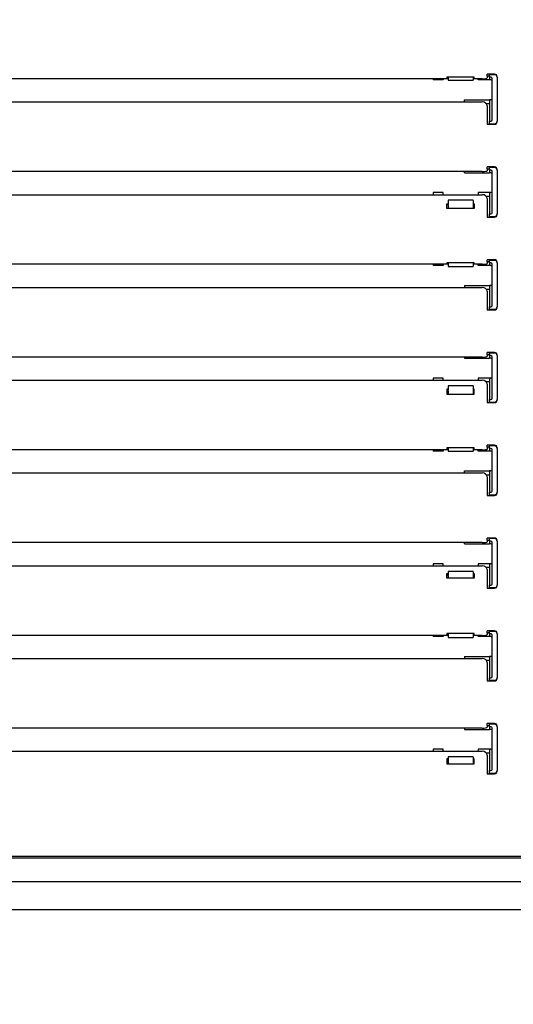
# Model space of a CAD drawing. Units: millimetres. Extents: x 0 to 1760, y -691 to 305.
# Drawn here: x 1094 to 1104, y -185 to -165 of the extents above; entities that cross this region are included whole.
import ezdxf

# ---------------------------------------------------------------- set-up
doc = ezdxf.new("R2010")
doc.units = ezdxf.units.MM
for name, color, linetype in [('10AN1047-2', 7, 'Continuous'), ('10AN171092', 7, 'Continuous'), ('603X322_IZQ', 7, 'Continuous'), ('Default', 7, 'Continuous'), ('FILTRO_620X340', 7, 'Continuous')]:
    doc.layers.add(name, color=color, linetype=linetype)
doc.styles.add('SEACAD_Solid_Edge_ISO', font='seiso.ttf')
doc.dimstyles.new('INFRICO_COT', dxfattribs={"dimtxt": 3, "dimasz": 2.25, "dimexe": 1.5, "dimexo": 2.25, "dimgap": 1.5, "dimtad": 1, "dimdec": 1, "dimlfac": 20, "dimzin": 12, "dimtxsty": 'SEACAD_Solid_Edge_ISO', "dimblk1": '_SE_FILLED', "dimblk2": '_SE_FILLED', "dimsah": 1, "dimcen": 1.5, "dimadec": 1, "dimazin": 0, "dimtfac": 1, "dimtmove": 0, "dimatfit": 3, "dimfxl": 1, "dimtolj": 1, "dimtzin": 12, "dimarcsym": 0})

# ---------------------------------------------------------------- blocks, each defined once
blk = doc.blocks.new('_SE_FILLED')
at = {"color": 0}
blk.add_line((0, 0), (-1, 0), dxfattribs=at)
blk.add_solid([(0, 0), (-1, -0.1665), (-1, 0.1665), (0, 0)], dxfattribs=at)
blk = doc.blocks.new('*D191')
at = {"color": 0, "lineweight": -2}
for p, q in [((1712.08, -165.06), (1713.855, -165.06)), ((1712.355, -167.31), (1712.355, -179.01)), ((1710.23, -181.26), (1713.855, -181.26))]:
    blk.add_line(p, q, dxfattribs=at)
at = {"layer": 'Default', "color": 0, "linetype": 'Continuous', "lineweight": -2}
for p, q in [((805.694, -437.253), (793.468, -437.253)), ((794.968, -439.503), (794.968, -537.604)), ((809.554, -539.854), (793.468, -539.854))]:
    blk.add_line(p, q, dxfattribs=at)
at = {"layer": 'Defpoints', "color": 0}
for p in [(1709.83, -165.06), (1707.98, -181.26), (1712.355, -181.26)]:
    blk.add_point(p, dxfattribs=at)
at = {"layer": 'Defpoints', "color": 0, "linetype": 'Continuous'}
for p in [(807.944, -437.253), (794.968, -539.854), (811.804, -539.854)]:
    blk.add_point(p, dxfattribs=at)
at = {"color": 0, "lineweight": -2, "xscale": 2.25, "yscale": 2.25, "zscale": 2.25}
for p, rotation in [((1712.355, -165.06), 90), ((1712.355, -181.26), 270)]:
    blk.add_blockref('_SE_FILLED', p, dxfattribs=dict(at, rotation=rotation))
at = {"layer": 'Default', "color": 0, "linetype": 'Continuous', "lineweight": -2, "xscale": 2.25, "yscale": 2.25, "zscale": 2.25}
for p, rotation in [((794.968, -437.253), 90), ((794.968, -539.854), 270)]:
    blk.add_blockref('_SE_FILLED', p, dxfattribs=dict(at, rotation=rotation))
at = {"color": 0, "insert": (1709.345, -173.16), "char_height": 3, "attachment_point": 5, "rotation": 90, "style": 'SEACAD_Solid_Edge_ISO'}
blk.add_mtext('\\A1;324', dxfattribs=at)
at = {"layer": 'Default', "color": 0, "linetype": 'Continuous', "insert": (791.949, -488.554), "char_height": 3, "attachment_point": 5, "rotation": 90, "style": 'SEACAD_Solid_Edge_ISO'}
blk.add_mtext('\\A1;\\A1;2052', dxfattribs=at)
blk = doc.blocks.new('*D192')
at = {"color": 0, "lineweight": -2}
for p, q in [((1738.356, -167.28), (1738.356, -180.51)), ((1707.381, -167.31), (1707.381, -180.51)), ((1736.106, -179.01), (1709.631, -179.01))]:
    blk.add_line(p, q, dxfattribs=at)
at = {"layer": 'Default', "color": 0, "linetype": 'Continuous', "lineweight": -2}
for p, q in [((804.005, -530.604), (804.005, -528.354)), ((806.404, -532.854), (802.505, -532.854)), ((804.005, -539.854), (804.005, -532.854)), ((808.154, -539.854), (802.505, -539.854)), ((804.005, -542.104), (804.005, -544.354))]:
    blk.add_line(p, q, dxfattribs=at)
at = {"layer": 'Defpoints', "color": 0}
for p in [(1707.381, -165.06), (1738.356, -165.03), (1707.381, -179.01)]:
    blk.add_point(p, dxfattribs=at)
at = {"layer": 'Defpoints', "color": 0, "linetype": 'Continuous'}
for p in [(804.005, -532.854), (808.654, -532.854), (810.404, -539.854)]:
    blk.add_point(p, dxfattribs=at)
at = {"color": 0, "lineweight": -2, "xscale": 2.25, "yscale": 2.25, "zscale": 2.25, "rotation": 180}
blk.add_blockref('_SE_FILLED', (1707.381, -179.01), dxfattribs=at)
at = {"color": 0, "lineweight": -2, "xscale": 2.25, "yscale": 2.25, "zscale": 2.25}
blk.add_blockref('_SE_FILLED', (1738.356, -179.01), dxfattribs=at)
at = {"layer": 'Default', "color": 0, "linetype": 'Continuous', "lineweight": -2, "xscale": 2.25, "yscale": 2.25, "zscale": 2.25}
for p, rotation in [((804.005, -532.854), 270), ((804.005, -539.854), 90)]:
    blk.add_blockref('_SE_FILLED', p, dxfattribs=dict(at, rotation=rotation))
at = {"color": 0, "insert": (1722.868, -175.771), "char_height": 3, "attachment_point": 5, "style": 'SEACAD_Solid_Edge_ISO'}
blk.add_mtext('\\A1;619,5', dxfattribs=at)
at = {"layer": 'Default', "color": 0, "linetype": 'Continuous', "insert": (800.989, -536.354), "char_height": 3, "attachment_point": 5, "rotation": 90, "style": 'SEACAD_Solid_Edge_ISO'}
blk.add_mtext('\\A1;\\A1;140', dxfattribs=at)

msp = doc.modelspace()

# ---------------------------------------------------------------- linework, layer by layer
at = {"layer": '10AN1047-2', "color": 7, "linetype": 'Continuous'}
msp.add_line((1136.5289, -182.777), (1085.0289, -182.777), dxfattribs=at)
at = {"layer": '10AN171092', "color": 7, "linetype": 'Continuous'}
for p, q in [((1102.9929, -166.2078), (1086.0929, -166.2078)), ((1102.9629, -166.1765), (1102.9629, -166.1982)), ((1103.5129, -166.1765), (1102.9629, -166.1765)), ((1102.9629, -166.1982), (1102.9929, -166.1982)), ((1103.4929, -166.1982), (1103.5129, -166.1982)), ((1103.6679, -166.2078), (1103.4929, -166.2078)), ((1103.5129, -166.1982), (1103.5129, -166.1765)), ((1103.7679, -166.1559), (1103.7679, -166.116)), ((1103.9179, -166.116), (1103.7679, -166.116)), ((1103.7679, -166.1559), (1103.7679, -166.1905)), ((1103.9679, -166.1785), (1103.9679, -166.166)), ((1085.4179, -166.6689), (1103.6679, -166.6689)), ((1103.7679, -166.7455), (1103.7679, -167.09)), ((1103.9679, -167.066), (1103.9679, -167.0535)), ((1103.7679, -167.09), (1103.7679, -167.116)), ((1103.7679, -167.116), (1103.9179, -167.116)), ((1103.6679, -168.0578), (1085.4179, -168.0578)), ((1103.7679, -168.0059), (1103.7679, -167.966)), ((1103.9179, -167.966), (1103.7679, -167.966)), ((1103.7679, -168.0059), (1103.7679, -168.0405)), ((1103.9679, -168.0285), (1103.9679, -168.016)), ((1085.4179, -168.5189), (1103.6679, -168.5189)), ((1103.7679, -168.5955), (1103.7679, -168.94)), ((1102.9629, -168.7944), (1102.9629, -168.6987)), ((1102.9629, -168.6987), (1102.9929, -168.6987)), ((1102.9929, -168.7244), (1102.9629, -168.7244)), ((1103.5129, -168.7944), (1102.9629, -168.7944)), ((1103.4929, -168.6987), (1103.5129, -168.6987)), ((1103.5129, -168.7244), (1103.4929, -168.7244)), ((1103.5129, -168.6987), (1103.5129, -168.7944)), ((1103.7679, -168.94), (1103.7679, -168.966)), ((1103.7679, -168.966), (1103.9179, -168.966)), ((1103.9679, -168.916), (1103.9679, -168.9035)), ((1103.7679, -169.8559), (1103.7679, -169.816)), ((1103.9179, -169.816), (1103.7679, -169.816)), ((1102.9929, -169.9078), (1086.0929, -169.9078)), ((1102.9629, -169.8765), (1102.9629, -169.8982)), ((1103.5129, -169.8765), (1102.9629, -169.8765)), ((1102.9629, -169.8982), (1102.9929, -169.8982)), ((1103.4929, -169.8982), (1103.5129, -169.8982)), ((1103.6679, -169.9078), (1103.4929, -169.9078)), ((1103.5129, -169.8982), (1103.5129, -169.8765)), ((1103.7679, -169.8559), (1103.7679, -169.8905)), ((1103.9679, -169.8785), (1103.9679, -169.866)), ((1085.4179, -170.3689), (1103.6679, -170.3689)), ((1103.7679, -170.4455), (1103.7679, -170.79)), ((1103.7679, -170.79), (1103.7679, -170.816)), ((1103.7679, -170.816), (1103.9179, -170.816)), ((1103.9679, -170.766), (1103.9679, -170.7535)), ((1103.6679, -171.7578), (1085.4179, -171.7578)), ((1103.7679, -171.7059), (1103.7679, -171.666)), ((1103.9179, -171.666), (1103.7679, -171.666)), ((1103.7679, -171.7059), (1103.7679, -171.7405)), ((1103.9679, -171.7285), (1103.9679, -171.716)), ((1085.4179, -172.2189), (1103.6679, -172.2189)), ((1103.7679, -172.2955), (1103.7679, -172.64)), ((1102.9929, -172.3987), (1102.9629, -172.3987)), ((1102.9629, -172.3987), (1102.9629, -172.4944)), ((1102.9629, -172.4244), (1102.9929, -172.4244)), ((1102.9629, -172.4944), (1103.5129, -172.4944)), ((1103.5129, -172.3987), (1103.4929, -172.3987)), ((1103.4929, -172.4244), (1103.5129, -172.4244)), ((1103.5129, -172.4944), (1103.5129, -172.3987)), ((1103.7679, -172.64), (1103.7679, -172.666)), ((1103.7679, -172.666), (1103.9179, -172.666)), ((1103.9679, -172.616), (1103.9679, -172.6035)), ((1103.7679, -173.5559), (1103.7679, -173.516)), ((1103.9179, -173.516), (1103.7679, -173.516)), ((1103.7679, -173.5559), (1103.7679, -173.5905)), ((1103.9679, -173.5785), (1103.9679, -173.566)), ((1102.9929, -173.6078), (1086.0929, -173.6078)), ((1102.9629, -173.5705), (1102.9629, -173.5922)), ((1103.5129, -173.5705), (1102.9629, -173.5705)), ((1102.9629, -173.5922), (1102.9929, -173.5922)), ((1103.4929, -173.5922), (1103.5129, -173.5922)), ((1103.6679, -173.6078), (1103.4929, -173.6078)), ((1103.5129, -173.5922), (1103.5129, -173.5705)), ((1085.4179, -174.0689), (1103.6679, -174.0689)), ((1103.7679, -174.1455), (1103.7679, -174.49)), ((1103.7679, -174.49), (1103.7679, -174.516)), ((1103.7679, -174.516), (1103.9179, -174.516)), ((1103.9679, -174.466), (1103.9679, -174.4535)), ((1103.6679, -175.4578), (1085.4179, -175.4578)), ((1103.7679, -175.4059), (1103.7679, -175.366)), ((1103.9179, -175.366), (1103.7679, -175.366)), ((1103.7679, -175.4059), (1103.7679, -175.4405)), ((1103.9679, -175.4285), (1103.9679, -175.416)), ((1085.4179, -175.9189), (1103.6679, -175.9189)), ((1102.9629, -176.1679), (1102.9629, -176.0721)), ((1102.9629, -176.0721), (1102.9929, -176.0721)), ((1102.9929, -176.0978), (1102.9629, -176.0978)), ((1103.4929, -176.0721), (1103.5129, -176.0721)), ((1103.5129, -176.0978), (1103.4929, -176.0978)), ((1103.5129, -176.0721), (1103.5129, -176.1679)), ((1103.7679, -175.9955), (1103.7679, -176.34)), ((1103.5129, -176.1679), (1102.9629, -176.1679)), ((1103.9679, -176.316), (1103.9679, -176.3035)), ((1103.7679, -176.34), (1103.7679, -176.366)), ((1103.7679, -176.366), (1103.9179, -176.366)), ((1102.9629, -177.2705), (1102.9629, -177.2922)), ((1103.5129, -177.2705), (1102.9629, -177.2705)), ((1102.9629, -177.2922), (1102.9929, -177.2922)), ((1103.4929, -177.2922), (1103.5129, -177.2922)), ((1103.5129, -177.2922), (1103.5129, -177.2705)), ((1103.7679, -177.2559), (1103.7679, -177.216)), ((1103.9179, -177.216), (1103.7679, -177.216)), ((1103.7679, -177.2559), (1103.7679, -177.2905)), ((1103.9679, -177.2785), (1103.9679, -177.266)), ((1102.9929, -177.3078), (1086.0929, -177.3078)), ((1103.6679, -177.3078), (1103.4929, -177.3078)), ((1085.4179, -177.7689), (1103.6679, -177.7689)), ((1103.7679, -177.8455), (1103.7679, -178.19)), ((1103.7679, -178.19), (1103.7679, -178.216)), ((1103.7679, -178.216), (1103.9179, -178.216)), ((1103.9679, -178.166), (1103.9679, -178.1535)), ((1103.7679, -179.1059), (1103.7679, -179.066)), ((1103.9179, -179.066), (1103.7679, -179.066)), ((1103.6679, -179.1578), (1085.4179, -179.1578)), ((1103.7679, -179.1059), (1103.7679, -179.1405)), ((1103.9679, -179.1285), (1103.9679, -179.116)), ((1085.4179, -179.6189), (1103.6679, -179.6189)), ((1102.9929, -179.7721), (1102.9629, -179.7721)), ((1102.9629, -179.7721), (1102.9629, -179.8679)), ((1102.9629, -179.7978), (1102.9929, -179.7978)), ((1103.5129, -179.7721), (1103.4929, -179.7721)), ((1103.4929, -179.7978), (1103.5129, -179.7978)), ((1103.5129, -179.8679), (1103.5129, -179.7721)), ((1103.7679, -179.6955), (1103.7679, -180.04)), ((1102.9629, -179.8679), (1103.5129, -179.8679)), ((1103.7679, -180.04), (1103.7679, -180.066)), ((1103.9679, -180.016), (1103.9679, -180.0035)), ((1103.7679, -180.066), (1103.9179, -180.066)), ((1144.8697, -181.717), (1076.666, -181.717)), ((1080.3822, -182.2171), (1141.1535, -182.2171))]:
    msp.add_line(p, q, dxfattribs=at)
for centre, start, end in [((1103.9179, -166.166), 0, 90), ((1103.9179, -167.066), 270, 0), ((1103.9179, -168.016), 0, 90), ((1103.9179, -168.916), 270, 0), ((1103.9179, -169.866), 0, 90), ((1103.9179, -170.766), 270, 0), ((1103.9179, -171.716), 0, 90), ((1103.9179, -172.616), 270, 0), ((1103.9179, -173.566), 0, 90), ((1103.9179, -174.466), 270, 0), ((1103.9179, -175.416), 0, 90), ((1103.9179, -176.316), 270, 0), ((1103.9179, -177.266), 0, 90), ((1103.9179, -178.166), 270, 0), ((1103.9179, -179.116), 0, 90), ((1103.9179, -180.016), 270, 0)]:
    msp.add_arc(centre, 0.05, start, end, dxfattribs=at)
for centre, major_axis, ratio, start_param, end_param in [((1103.6679, -166.1905), (0.1, 0), 0.1736482, 4.712389, 6.2831853), ((1103.6679, -166.7455), (-0.1, 0), 0.7660444, 3.1415927, 4.712389), ((1103.6679, -168.0405), (0.1, 0), 0.1736482, 4.712389, 6.2831853), ((1103.6679, -168.5955), (-0.1, 0), 0.7660444, 3.1415927, 4.712389), ((1103.6679, -169.8905), (0.1, 0), 0.1736482, 4.712389, 6.2831853), ((1103.6679, -170.4455), (-0.1, 0), 0.7660444, 3.1415927, 4.712389), ((1103.6679, -171.7405), (0.1, 0), 0.1736482, 4.712389, 6.2831853), ((1103.6679, -172.2955), (-0.1, 0), 0.7660444, 3.1415927, 4.712389), ((1103.6679, -173.5905), (0.1, 0), 0.1736482, 4.712389, 6.2831853), ((1103.6679, -174.1455), (-0.1, 0), 0.7660444, 3.1415927, 4.712389), ((1103.6679, -175.4405), (0.1, 0), 0.1736482, 4.712389, 6.2831853), ((1103.6679, -175.9955), (-0.1, 0), 0.7660444, 3.1415927, 4.712389), ((1103.6679, -177.2905), (0.1, 0), 0.1736482, 4.712389, 6.2831853), ((1103.6679, -177.8455), (-0.1, 0), 0.7660444, 3.1415927, 4.712389), ((1103.6679, -179.1405), (0.1, 0), 0.1736482, 4.712389, 6.2831853), ((1103.6679, -179.6955), (-0.1, 0), 0.7660444, 3.1415927, 4.712389)]:
    msp.add_ellipse(centre, major_axis=major_axis, ratio=ratio, start_param=start_param, end_param=end_param, dxfattribs=at)
at = {"layer": '603X322_IZQ', "color": 7, "linetype": 'Continuous'}
for p, q in [((1102.6929, -166.2078), (1102.6929, -166.2315)), ((1102.8929, -166.2315), (1102.6929, -166.2315)), ((1102.8929, -166.2078), (1102.8929, -166.2315)), ((1102.9929, -166.1765), (1102.9929, -166.2336)), ((1102.9929, -166.2336), (1102.9929, -166.237)), ((1102.9929, -166.237), (1103.4929, -166.237)), ((1103.4929, -166.1765), (1103.4929, -166.2336)), ((1103.4929, -166.237), (1103.4929, -166.2336)), ((1103.5929, -166.2315), (1103.5929, -166.2078)), ((1103.8179, -166.2315), (1103.5929, -166.2315)), ((1103.8179, -166.1565), (1103.7679, -166.1565)), ((1103.8179, -166.1285), (1103.8179, -166.116)), ((1103.9179, -166.1285), (1103.8179, -166.1285)), ((1103.8179, -166.1535), (1103.8179, -166.1285)), ((1103.8179, -166.1785), (1103.8179, -166.1535)), ((1103.8179, -166.1785), (1103.8179, -166.2315)), ((1103.8429, -166.1785), (1103.8179, -166.1785)), ((1103.8429, -166.2315), (1103.8179, -166.2315)), ((1103.8679, -167.0286), (1103.8679, -166.2035)), ((1103.9679, -166.1785), (1103.9679, -167.0535)), ((1103.3179, -166.6284), (1103.8179, -166.6284)), ((1103.3179, -166.6689), (1103.3179, -166.6284)), ((1103.8179, -166.6284), (1103.8179, -167.0536)), ((1103.8429, -166.6284), (1103.8179, -166.6284)), ((1103.7514, -166.7034), (1103.8179, -166.7034)), ((1103.8179, -167.0536), (1103.8429, -167.0536)), ((1103.8179, -167.0786), (1103.8179, -167.0536)), ((1103.8179, -167.1035), (1103.8179, -167.0786)), ((1103.8179, -167.116), (1103.8179, -167.1035)), ((1103.8179, -167.1035), (1103.9179, -167.1035)), ((1103.3179, -168.0817), (1103.3179, -168.0578)), ((1103.7679, -168.0067), (1103.8179, -168.0067)), ((1103.8179, -167.9785), (1103.8179, -167.966)), ((1103.9179, -167.9785), (1103.8179, -167.9785)), ((1103.8179, -168.0037), (1103.8179, -167.9785)), ((1103.8179, -168.0287), (1103.8179, -168.0037)), ((1103.8179, -168.0287), (1103.8179, -168.0817)), ((1103.8429, -168.0287), (1103.8179, -168.0287)), ((1103.8679, -168.8788), (1103.8679, -168.0537)), ((1103.9679, -168.0285), (1103.9679, -168.9035)), ((1103.3179, -168.0817), (1103.8179, -168.0817)), ((1103.8429, -168.0817), (1103.8179, -168.0817)), ((1102.6929, -168.4783), (1102.6929, -168.5189)), ((1102.8929, -168.4783), (1102.6929, -168.4783)), ((1102.8929, -168.5189), (1102.8929, -168.4783)), ((1102.9929, -168.6308), (1102.9929, -168.6341)), ((1103.4929, -168.6308), (1102.9929, -168.6308)), ((1102.9929, -168.6341), (1102.9929, -168.7124)), ((1103.4929, -168.6341), (1103.4929, -168.6308)), ((1103.4929, -168.6341), (1103.4929, -168.7124)), ((1103.8179, -168.4783), (1103.5929, -168.4783)), ((1103.5929, -168.4783), (1103.5929, -168.5189)), ((1103.8179, -168.5533), (1103.7513, -168.5533)), ((1103.8179, -168.4783), (1103.8179, -168.4787)), ((1103.8179, -168.4787), (1103.8179, -168.9038)), ((1103.8429, -168.4787), (1103.8179, -168.4787)), ((1102.9929, -168.7289), (1102.9929, -168.7124)), ((1102.9929, -168.7289), (1102.9929, -168.7827)), ((1102.9929, -168.7827), (1102.9929, -168.7944)), ((1103.4929, -168.7124), (1103.4929, -168.7289)), ((1103.4929, -168.7289), (1103.4929, -168.7827)), ((1103.4929, -168.7827), (1103.4929, -168.7944)), ((1103.8179, -168.9038), (1103.8429, -168.9038)), ((1103.8179, -168.9288), (1103.8179, -168.9038)), ((1103.8179, -168.9535), (1103.8179, -168.9288)), ((1103.8179, -168.966), (1103.8179, -168.9535)), ((1103.8179, -168.9535), (1103.9179, -168.9535)), ((1103.8179, -169.8285), (1103.8179, -169.816)), ((1103.9179, -169.8285), (1103.8179, -169.8285)), ((1103.8179, -169.8535), (1103.8179, -169.8285)), ((1102.6929, -169.9078), (1102.6929, -169.9315)), ((1102.8929, -169.9315), (1102.6929, -169.9315)), ((1102.8929, -169.9078), (1102.8929, -169.9315)), ((1102.9929, -169.8765), (1102.9929, -169.9464)), ((1102.9929, -169.9464), (1102.9929, -169.9497)), ((1102.9929, -169.9497), (1103.4929, -169.9497)), ((1103.4929, -169.8765), (1103.4929, -169.9464)), ((1103.4929, -169.9497), (1103.4929, -169.9464)), ((1103.5929, -169.9315), (1103.5929, -169.9078)), ((1103.8179, -169.9315), (1103.5929, -169.9315)), ((1103.8179, -169.8565), (1103.7679, -169.8565)), ((1103.8179, -169.8785), (1103.8179, -169.8535)), ((1103.8179, -169.8785), (1103.8179, -169.9315)), ((1103.8429, -169.8785), (1103.8179, -169.8785)), ((1103.8429, -169.9315), (1103.8179, -169.9315)), ((1103.8679, -170.7286), (1103.8679, -169.9035)), ((1103.9679, -169.8785), (1103.9679, -170.7535)), ((1103.3179, -170.3283), (1103.8179, -170.3283)), ((1103.3179, -170.3283), (1103.3179, -170.3689)), ((1103.7513, -170.4033), (1103.8179, -170.4033)), ((1103.8179, -170.3283), (1103.8179, -170.3284)), ((1103.8179, -170.3284), (1103.8179, -170.7536)), ((1103.8429, -170.3284), (1103.8179, -170.3284)), ((1103.8179, -170.7536), (1103.8429, -170.7536)), ((1103.8179, -170.7786), (1103.8179, -170.7536)), ((1103.8179, -170.8035), (1103.8179, -170.7786)), ((1103.8179, -170.816), (1103.8179, -170.8035)), ((1103.8179, -170.8035), (1103.9179, -170.8035)), ((1103.3179, -171.7578), (1103.3179, -171.7816)), ((1103.3179, -171.7816), (1103.8179, -171.7816)), ((1103.7679, -171.7066), (1103.8179, -171.7066)), ((1103.8179, -171.6785), (1103.8179, -171.666)), ((1103.9179, -171.6785), (1103.8179, -171.6785)), ((1103.8179, -171.7037), (1103.8179, -171.6785)), ((1103.8179, -171.7287), (1103.8179, -171.7037)), ((1103.8179, -171.7287), (1103.8179, -171.7816)), ((1103.8429, -171.7287), (1103.8179, -171.7287)), ((1103.8429, -171.7816), (1103.8179, -171.7816)), ((1103.8679, -172.5787), (1103.8679, -171.7537)), ((1103.9679, -171.7285), (1103.9679, -172.6035)), ((1102.6929, -172.1783), (1102.6929, -172.2189)), ((1102.8929, -172.1783), (1102.6929, -172.1783)), ((1102.8929, -172.2189), (1102.8929, -172.1783)), ((1103.8179, -172.1783), (1103.5929, -172.1783)), ((1103.5929, -172.1783), (1103.5929, -172.2189)), ((1103.8179, -172.1783), (1103.8179, -172.1786)), ((1103.8179, -172.1786), (1103.8179, -172.6037)), ((1103.8429, -172.1786), (1103.8179, -172.1786)), ((1102.9929, -172.3308), (1102.9929, -172.3341)), ((1103.4929, -172.3308), (1102.9929, -172.3308)), ((1102.9929, -172.3341), (1102.9929, -172.4124)), ((1103.4929, -172.3341), (1103.4929, -172.3308)), ((1103.4929, -172.3341), (1103.4929, -172.4124)), ((1103.8179, -172.2533), (1103.7513, -172.2533)), ((1102.9929, -172.4289), (1102.9929, -172.4124)), ((1102.9929, -172.4289), (1102.9929, -172.4827)), ((1102.9929, -172.4827), (1102.9929, -172.4944)), ((1103.4929, -172.4124), (1103.4929, -172.4289)), ((1103.4929, -172.4289), (1103.4929, -172.4827)), ((1103.4929, -172.4827), (1103.4929, -172.4944)), ((1103.8179, -172.6037), (1103.8429, -172.6037)), ((1103.8179, -172.6287), (1103.8179, -172.6037)), ((1103.8179, -172.6535), (1103.8179, -172.6287)), ((1103.8179, -172.666), (1103.8179, -172.6535)), ((1103.8179, -172.6535), (1103.9179, -172.6535)), ((1103.8179, -173.5565), (1103.7679, -173.5565)), ((1103.8179, -173.5285), (1103.8179, -173.516)), ((1103.9179, -173.5285), (1103.8179, -173.5285)), ((1103.8179, -173.5535), (1103.8179, -173.5285)), ((1103.8179, -173.5785), (1103.8179, -173.5535)), ((1102.6929, -173.6078), (1102.6929, -173.6315)), ((1102.8929, -173.6315), (1102.6929, -173.6315)), ((1102.8929, -173.6078), (1102.8929, -173.6315)), ((1102.9929, -173.5705), (1102.9929, -173.6336)), ((1102.9929, -173.6336), (1102.9929, -173.637)), ((1102.9929, -173.637), (1103.4929, -173.637)), ((1103.4929, -173.5705), (1103.4929, -173.6336)), ((1103.4929, -173.637), (1103.4929, -173.6336)), ((1103.5929, -173.6315), (1103.5929, -173.6078)), ((1103.8179, -173.6315), (1103.5929, -173.6315)), ((1103.8179, -173.5785), (1103.8179, -173.6315)), ((1103.8429, -173.5785), (1103.8179, -173.5785)), ((1103.8429, -173.6315), (1103.8179, -173.6315)), ((1103.8679, -174.4286), (1103.8679, -173.6035)), ((1103.9679, -173.5785), (1103.9679, -174.4535)), ((1103.3179, -174.0284), (1103.8179, -174.0284)), ((1103.3179, -174.0689), (1103.3179, -174.0284)), ((1103.7514, -174.1034), (1103.8179, -174.1034)), ((1103.8179, -174.0284), (1103.8179, -174.4536)), ((1103.8429, -174.0284), (1103.8179, -174.0284)), ((1103.8179, -174.4536), (1103.8429, -174.4536)), ((1103.8179, -174.4786), (1103.8179, -174.4536)), ((1103.8179, -174.5035), (1103.8179, -174.4786)), ((1103.8179, -174.516), (1103.8179, -174.5035)), ((1103.8179, -174.5035), (1103.9179, -174.5035)), ((1103.3179, -175.4817), (1103.3179, -175.4578)), ((1103.3179, -175.4817), (1103.8179, -175.4817)), ((1103.7679, -175.4067), (1103.8179, -175.4067)), ((1103.8179, -175.3785), (1103.8179, -175.366)), ((1103.9179, -175.3785), (1103.8179, -175.3785)), ((1103.8179, -175.4037), (1103.8179, -175.3785)), ((1103.8179, -175.4287), (1103.8179, -175.4037)), ((1103.8179, -175.4287), (1103.8179, -175.4817)), ((1103.8429, -175.4287), (1103.8179, -175.4287)), ((1103.8429, -175.4817), (1103.8179, -175.4817)), ((1103.8679, -176.2788), (1103.8679, -175.4537)), ((1103.9679, -175.4285), (1103.9679, -176.3035)), ((1102.6929, -175.8783), (1102.6929, -175.9189)), ((1102.8929, -175.8783), (1102.6929, -175.8783)), ((1102.8929, -175.9189), (1102.8929, -175.8783)), ((1103.8179, -175.8783), (1103.5929, -175.8783)), ((1103.5929, -175.8783), (1103.5929, -175.9189)), ((1103.8179, -175.8783), (1103.8179, -175.8787)), ((1103.8179, -175.8787), (1103.8179, -176.3038)), ((1103.8429, -175.8787), (1103.8179, -175.8787)), ((1102.9929, -176.0308), (1102.9929, -176.0341)), ((1103.4929, -176.0308), (1102.9929, -176.0308)), ((1102.9929, -176.0341), (1102.9929, -176.1124)), ((1102.9929, -176.1289), (1102.9929, -176.1124)), ((1103.4929, -176.0341), (1103.4929, -176.0308)), ((1103.4929, -176.0341), (1103.4929, -176.1124)), ((1103.4929, -176.1124), (1103.4929, -176.1289)), ((1103.8179, -175.9533), (1103.7513, -175.9533)), ((1102.9929, -176.1289), (1102.9929, -176.1679)), ((1103.4929, -176.1289), (1103.4929, -176.1679)), ((1103.8179, -176.3038), (1103.8429, -176.3038)), ((1103.8179, -176.3288), (1103.8179, -176.3038)), ((1103.8179, -176.3535), (1103.8179, -176.3288)), ((1103.8179, -176.366), (1103.8179, -176.3535)), ((1103.8179, -176.3535), (1103.9179, -176.3535)), ((1102.9929, -177.2705), (1102.9929, -177.3464)), ((1103.4929, -177.2705), (1103.4929, -177.3464)), ((1103.8179, -177.2565), (1103.7679, -177.2565)), ((1103.8179, -177.2285), (1103.8179, -177.216)), ((1103.9179, -177.2285), (1103.8179, -177.2285)), ((1103.8179, -177.2535), (1103.8179, -177.2285)), ((1103.8179, -177.2785), (1103.8179, -177.2535)), ((1103.8179, -177.2785), (1103.8179, -177.3315)), ((1103.8429, -177.2785), (1103.8179, -177.2785)), ((1103.9679, -177.2785), (1103.9679, -178.1535)), ((1102.6929, -177.3078), (1102.6929, -177.3315)), ((1102.8929, -177.3315), (1102.6929, -177.3315)), ((1102.8929, -177.3078), (1102.8929, -177.3315)), ((1102.9929, -177.3464), (1102.9929, -177.3497)), ((1102.9929, -177.3497), (1103.4929, -177.3497)), ((1103.4929, -177.3497), (1103.4929, -177.3464)), ((1103.5929, -177.3315), (1103.5929, -177.3078)), ((1103.8179, -177.3315), (1103.5929, -177.3315)), ((1103.8429, -177.3315), (1103.8179, -177.3315)), ((1103.8679, -178.1286), (1103.8679, -177.3035)), ((1103.3179, -177.7283), (1103.8179, -177.7283)), ((1103.3179, -177.7283), (1103.3179, -177.7689)), ((1103.7513, -177.8033), (1103.8179, -177.8033)), ((1103.8179, -177.7283), (1103.8179, -177.7284)), ((1103.8179, -177.7284), (1103.8179, -178.1536)), ((1103.8429, -177.7284), (1103.8179, -177.7284)), ((1103.8179, -178.1536), (1103.8429, -178.1536)), ((1103.8179, -178.1786), (1103.8179, -178.1536)), ((1103.8179, -178.2035), (1103.8179, -178.1786)), ((1103.8179, -178.216), (1103.8179, -178.2035)), ((1103.8179, -178.2035), (1103.9179, -178.2035)), ((1103.8179, -179.0785), (1103.8179, -179.066)), ((1103.3179, -179.1578), (1103.3179, -179.1816)), ((1103.3179, -179.1816), (1103.8179, -179.1816)), ((1103.7679, -179.1066), (1103.8179, -179.1066)), ((1103.9179, -179.0785), (1103.8179, -179.0785)), ((1103.8179, -179.1037), (1103.8179, -179.0785)), ((1103.8179, -179.1287), (1103.8179, -179.1037)), ((1103.8179, -179.1287), (1103.8179, -179.1816)), ((1103.8429, -179.1287), (1103.8179, -179.1287)), ((1103.8429, -179.1816), (1103.8179, -179.1816)), ((1103.8679, -179.9787), (1103.8679, -179.1537)), ((1103.9679, -179.1285), (1103.9679, -180.0035)), ((1102.6929, -179.5783), (1102.6929, -179.6189)), ((1102.8929, -179.5783), (1102.6929, -179.5783)), ((1102.8929, -179.6189), (1102.8929, -179.5783)), ((1103.8179, -179.5783), (1103.5929, -179.5783)), ((1103.5929, -179.5783), (1103.5929, -179.6189)), ((1103.8179, -179.6533), (1103.7513, -179.6533)), ((1103.8179, -179.5783), (1103.8179, -179.5786)), ((1103.8179, -179.5786), (1103.8179, -180.0037)), ((1103.8429, -179.5786), (1103.8179, -179.5786)), ((1102.9929, -179.7308), (1102.9929, -179.7341)), ((1103.4929, -179.7308), (1102.9929, -179.7308)), ((1102.9929, -179.7341), (1102.9929, -179.8124)), ((1102.9929, -179.8289), (1102.9929, -179.8124)), ((1102.9929, -179.8289), (1102.9929, -179.8679)), ((1103.4929, -179.7341), (1103.4929, -179.7308)), ((1103.4929, -179.7341), (1103.4929, -179.8124)), ((1103.4929, -179.8124), (1103.4929, -179.8289)), ((1103.4929, -179.8289), (1103.4929, -179.8679)), ((1103.8179, -180.0037), (1103.8429, -180.0037)), ((1103.8179, -180.0287), (1103.8179, -180.0037)), ((1103.8179, -180.0535), (1103.8179, -180.0287)), ((1103.8179, -180.066), (1103.8179, -180.0535)), ((1103.8179, -180.0535), (1103.9179, -180.0535))]:
    msp.add_line(p, q, dxfattribs=at)
for centre, radius, start, end in [((1103.8429, -166.2035), 0.025, 0, 90), ((1103.8429, -166.2565), 0.025, 0, 90), ((1103.9179, -166.1785), 0.05, 0, 90), ((1103.8429, -166.6034), 0.025, 270, 0), ((1103.8429, -167.0286), 0.025, 270, 0), ((1103.9179, -167.0535), 0.05, 270, 0), ((1103.8429, -168.0537), 0.025, 0, 90), ((1103.9179, -168.0285), 0.05, 0, 90), ((1103.8429, -168.1067), 0.025, 0, 90), ((1103.8429, -168.4537), 0.025, 270, 0), ((1103.8429, -168.8788), 0.025, 270, 0), ((1103.9179, -168.9035), 0.05, 270, 0), ((1103.9179, -169.8785), 0.05, 0, 90), ((1103.8429, -169.9035), 0.025, 0, 90), ((1103.8429, -169.9565), 0.025, 0, 90), ((1103.8429, -170.3034), 0.025, 270, 0), ((1103.8429, -170.7286), 0.025, 270, 0), ((1103.9179, -170.7535), 0.05, 270, 0), ((1103.8429, -171.7537), 0.025, 0, 90), ((1103.8429, -171.8066), 0.025, 0, 90), ((1103.9179, -171.7285), 0.05, 0, 90), ((1103.8429, -172.1536), 0.025, 270, 0), ((1103.8429, -172.5787), 0.025, 270, 0), ((1103.9179, -172.6035), 0.05, 270, 0), ((1103.9179, -173.5785), 0.05, 0, 90), ((1103.8429, -173.6035), 0.025, 0, 90), ((1103.8429, -173.6565), 0.025, 0, 90), ((1103.8429, -174.0034), 0.025, 270, 0), ((1103.8429, -174.4286), 0.025, 270, 0), ((1103.9179, -174.4535), 0.05, 270, 0), ((1103.8429, -175.4537), 0.025, 0, 90), ((1103.8429, -175.5067), 0.025, 0, 90), ((1103.9179, -175.4285), 0.05, 0, 90), ((1103.8429, -175.8537), 0.025, 270, 0), ((1103.8429, -176.2788), 0.025, 270, 0), ((1103.9179, -176.3035), 0.05, 270, 0), ((1103.8429, -177.3035), 0.025, 0, 90), ((1103.9179, -177.2785), 0.05, 0, 90), ((1103.8429, -177.3565), 0.025, 0, 90), ((1103.8429, -177.7034), 0.025, 270, 0), ((1103.8429, -178.1286), 0.025, 270, 0), ((1103.9179, -178.1535), 0.05, 270, 0), ((1103.8429, -179.1537), 0.025, 0, 90), ((1103.8429, -179.2066), 0.025, 0, 90), ((1103.9179, -179.1285), 0.05, 0, 90), ((1103.8429, -179.5536), 0.025, 270, 0), ((1103.8429, -179.9787), 0.025, 270, 0), ((1103.9179, -180.0035), 0.05, 270, 0)]:
    msp.add_arc(centre, radius, start, end, dxfattribs=at)
at = {"layer": 'FILTRO_620X340', "color": 7, "linetype": 'Continuous'}
msp.add_line((1083.0929, -181.741), (1114.0929, -181.741), dxfattribs=at)

# ---------------------------------------------------------------- dimensions: what is measured, and where the dimension line sits
dim = msp.add_linear_dim(base=(1712.3547, -181.2602), p1=(1709.8297, -165.0598), p2=(1707.9797, -181.2602), angle=90, dimstyle='INFRICO_COT')
dim.commit()
dim.dimension.update_dxf_attribs({"geometry": '*D191', "text_midpoint": (1709.3452, -173.16)})
dim = msp.add_linear_dim(base=(1707.3805, -179.0102), p1=(1738.3557, -165.0296), p2=(1707.3805, -165.0598), dimstyle='INFRICO_COT')
dim.commit()
dim.dimension.update_dxf_attribs({"geometry": '*D192', "text_midpoint": (1722.8681, -175.7707)})
at = {"layer": 'Default', "color": 7, "linetype": 'Continuous'}
dim = msp.add_linear_dim(base=(794.9683, -539.854), p1=(807.9441, -437.253), p2=(811.8038, -539.854), angle=90, text='\\A1;<>', dimstyle='INFRICO_COT', override={"dimdec": 0}, dxfattribs=at)
dim.commit()
dim.dimension.update_dxf_attribs({"geometry": '*D191', "text_midpoint": (794.9683, -488.5535), "dimtype": 160})
dim = msp.add_linear_dim(base=(804.0054, -532.854), p1=(810.4038, -539.854), p2=(808.6538, -532.854), angle=90, text='\\A1;<>', dimstyle='INFRICO_COT', dxfattribs=at)
dim.commit()
dim.dimension.update_dxf_attribs({"geometry": '*D192', "text_midpoint": (804.0054, -536.354), "dimtype": 160})

doc.saveas('drawing.dxf')
